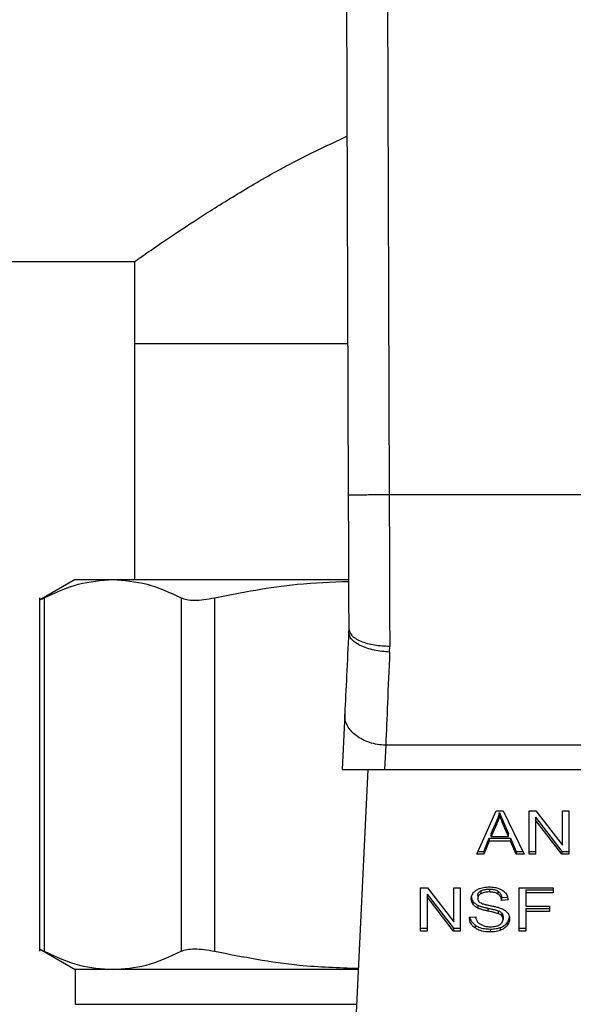
# Model space of a CAD drawing. Extents: x 0.4 to 10.6, y 0.4 to 8.1.
# Drawn here: x 7 to 7, y 6.5 to 6.6 of the extents above; entities that cross this region are included whole.
import ezdxf

# ---------------------------------------------------------------- set-up
doc = ezdxf.new("R2010")
doc.units = 0
doc.linetypes.add('SLD-SOLID', pattern=[0])
doc.layers.get('0').update_dxf_attribs({"linetype": 'CONTINUOUS'})

msp = doc.modelspace()

# ---------------------------------------------------------------- linework, layer by layer
at = {"color": 7, "linetype": 'SLD-SOLID'}
for p, q in [((7.029358, 6.577214), (7.029523, 6.532139)), ((7.031983, 6.577223), (7.032148, 6.532148)), ((6.651537, 6.547073), (7.015841, 6.547073)), ((7.015841, 6.547073), (7.015841, 6.541824)), ((7.015841, 6.541824), (7.015841, 6.526732)), ((7.015841, 6.541824), (7.029488, 6.541824)), ((7.055177, 6.532148), (7.032148, 6.532148)), ((7.012035, 6.526732), (7.00975, 6.525412)), ((7.012035, 6.526732), (7.014443, 6.526732)), ((7.014443, 6.526732), (7.029527, 6.526732)), ((7.009754, 6.525572), (7.009754, 6.502957)), ((7.010054, 6.525568), (7.010054, 6.502961)), ((7.018832, 6.525568), (7.018832, 6.502961)), ((7.020963, 6.525568), (7.020963, 6.502961)), ((7.029555, 6.523588), (7.02955, 6.523386)), ((7.032172, 6.522096), (7.032179, 6.522476)), ((7.029299, 6.518122), (7.029131, 6.514593)), ((7.031921, 6.516141), (7.031847, 6.514593)), ((7.055404, 6.516141), (7.031921, 6.516141)), ((7.029131, 6.514593), (7.031847, 6.514593)), ((7.030774, 6.514593), (7.029938, 6.497045)), ((7.031847, 6.514593), (7.055478, 6.514593)), ((7.037752, 6.509162), (7.038995, 6.511946)), ((7.038995, 6.511946), (7.039452, 6.511946)), ((7.039213, 6.511653), (7.039213, 6.511839)), ((7.039452, 6.511946), (7.040776, 6.509162)), ((7.041101, 6.511946), (7.041538, 6.511946)), ((7.041101, 6.509162), (7.041101, 6.511946)), ((7.041538, 6.511946), (7.043236, 6.509754)), ((7.043236, 6.511946), (7.043644, 6.511946)), ((7.043236, 6.509754), (7.043236, 6.511946)), ((7.043644, 6.511946), (7.043644, 6.509162)), ((7.038676, 6.510491), (7.039036, 6.511307)), ((7.039036, 6.511121), (7.038676, 6.510305)), ((7.039036, 6.511307), (7.039036, 6.511121)), ((7.039441, 6.511262), (7.039777, 6.510491)), ((7.039441, 6.511076), (7.039441, 6.511262)), ((7.039777, 6.510305), (7.039441, 6.511076)), ((7.041512, 6.511537), (7.043206, 6.509347)), ((7.041512, 6.511537), (7.041512, 6.511351)), ((7.043206, 6.509162), (7.041512, 6.511351)), ((7.041512, 6.511351), (7.041512, 6.509162)), ((7.038676, 6.510305), (7.038676, 6.510491)), ((7.039777, 6.510305), (7.039777, 6.510491)), ((7.0382, 6.509347), (7.038552, 6.51019)), ((7.038552, 6.510005), (7.0382, 6.509162)), ((7.038552, 6.51019), (7.039911, 6.51019)), ((7.038552, 6.51019), (7.038552, 6.510005)), ((7.039911, 6.510005), (7.038552, 6.510005)), ((7.038676, 6.510305), (7.039777, 6.510305)), ((7.039911, 6.51019), (7.040284, 6.509347)), ((7.039911, 6.51019), (7.039911, 6.510005)), ((7.040284, 6.509162), (7.039911, 6.510005)), ((7.0382, 6.509162), (7.037752, 6.509162)), ((7.037835, 6.509347), (7.0382, 6.509347)), ((7.0382, 6.509347), (7.0382, 6.509162)), ((7.040284, 6.509347), (7.040688, 6.509347)), ((7.040284, 6.509347), (7.040284, 6.509162)), ((7.040776, 6.509162), (7.040284, 6.509162)), ((7.041101, 6.509347), (7.041512, 6.509347)), ((7.041512, 6.509162), (7.041101, 6.509162)), ((7.043206, 6.509347), (7.043644, 6.509347)), ((7.043206, 6.509347), (7.043206, 6.509162)), ((7.043644, 6.509162), (7.043206, 6.509162)), ((7.034156, 6.507027), (7.034594, 6.507027)), ((7.034156, 6.504244), (7.034156, 6.507027)), ((7.034567, 6.506619), (7.036261, 6.504429)), ((7.034567, 6.506619), (7.034567, 6.506433)), ((7.034594, 6.507027), (7.036291, 6.504836)), ((7.036291, 6.507027), (7.036699, 6.507027)), ((7.036291, 6.504836), (7.036291, 6.507027)), ((7.036699, 6.507027), (7.036699, 6.504244)), ((7.038004, 6.506822), (7.038004, 6.506637)), ((7.038558, 6.506938), (7.038558, 6.506752)), ((7.039111, 6.506807), (7.039111, 6.506621)), ((7.040462, 6.507027), (7.04264, 6.507027)), ((7.040462, 6.504244), (7.040462, 6.507027)), ((7.040889, 6.506885), (7.04264, 6.506885)), ((7.040889, 6.506885), (7.040889, 6.506699)), ((7.040889, 6.506699), (7.040889, 6.505837)), ((7.04264, 6.506699), (7.040889, 6.506699)), ((7.04264, 6.507027), (7.04264, 6.506699)), ((7.036261, 6.504244), (7.034567, 6.506433)), ((7.034567, 6.506433), (7.034567, 6.504244)), ((7.037509, 6.506157), (7.037509, 6.505971)), ((7.037814, 6.506526), (7.037814, 6.50634)), ((7.039342, 6.506404), (7.039721, 6.506429)), ((7.039342, 6.506404), (7.039342, 6.506218)), ((7.039753, 6.506245), (7.039342, 6.506218)), ((7.037811, 6.505912), (7.037811, 6.505727)), ((7.038461, 6.505718), (7.038461, 6.505533)), ((7.039126, 6.505553), (7.039126, 6.505367)), ((7.039358, 6.505401), (7.039358, 6.505216)), ((7.040889, 6.505837), (7.042403, 6.505837)), ((7.040889, 6.505694), (7.042403, 6.505694)), ((7.040889, 6.505694), (7.040889, 6.505508)), ((7.042403, 6.505508), (7.040889, 6.505508)), ((7.040889, 6.505508), (7.040889, 6.504244)), ((7.042403, 6.505837), (7.042403, 6.505508)), ((7.037279, 6.50514), (7.037682, 6.50517)), ((7.039436, 6.505187), (7.039436, 6.505001)), ((7.03969, 6.504783), (7.03969, 6.504597)), ((7.034156, 6.504429), (7.034567, 6.504429)), ((7.034567, 6.504244), (7.034156, 6.504244)), ((7.036261, 6.504429), (7.036699, 6.504429)), ((7.036261, 6.504429), (7.036261, 6.504244)), ((7.036699, 6.504244), (7.036261, 6.504244)), ((7.037646, 6.504636), (7.037646, 6.50445)), ((7.038603, 6.504382), (7.038603, 6.504196)), ((7.039258, 6.504483), (7.039258, 6.504297)), ((7.040462, 6.504429), (7.040889, 6.504429)), ((7.040889, 6.504244), (7.040462, 6.504244)), ((7.00975, 6.503117), (7.012035, 6.501797)), ((7.012035, 6.501797), (7.012035, 6.499569)), ((7.014443, 6.501797), (7.012035, 6.501797)), ((7.030164, 6.501797), (7.014443, 6.501797))]:
    msp.add_line(p, q, dxfattribs=at)
at = {"color": 8, "linetype": 'SLD-SOLID'}
msp.add_line((7.012035, 6.499569), (7.030058, 6.499569), dxfattribs=at)
at = {"color": 7, "linetype": 'SLD-SOLID'}
for points, knots in [([(7.015841, 6.547073), (7.015899, 6.547114), (7.016017, 6.547197), (7.016954, 6.547851), (7.018404, 6.548837), (7.020382, 6.550138), (7.022904, 6.551694), (7.025887, 6.553421), (7.028257, 6.554537), (7.029439, 6.555093)], [0, 0, 0, 0, 0.13572, 0.27587, 0.411488, 0.550471, 0.698502, 0.849655, 1, 1, 1, 1]), ([(7.032148, 6.532148), (7.031818, 6.532147), (7.03131, 6.532145), (7.030699, 6.532143), (7.030278, 6.532142), (7.02994, 6.53214), (7.029612, 6.532139), (7.029558, 6.532139), (7.029523, 6.532139)], [0, 0, 0, 0, 0.2394547, 0.3683564, 0.4999987, 0.6316341, 0.760544, 1, 1, 1, 1]), ([(7.029523, 6.532139), (7.029528, 6.530781), (7.029539, 6.527826), (7.029549, 6.525075), (7.029555, 6.523588)], [0, 0, 0, 0, 0.459438, 1, 1, 1, 1]), ([(7.032148, 6.532148), (7.032153, 6.530476), (7.032164, 6.527132), (7.032174, 6.524028), (7.032179, 6.522476)], [0, 0, 0, 0, 0.4999988, 1, 1, 1, 1]), ([(7.010054, 6.525568), (7.010783, 6.525904), (7.012235, 6.526573), (7.013709, 6.526679), (7.014443, 6.526732)], [0, 0, 0, 0, 0.502141, 1, 1, 1, 1]), ([(7.014443, 6.526732), (7.015177, 6.526679), (7.016651, 6.526572), (7.018103, 6.525904), (7.018832, 6.525568)], [0, 0, 0, 0, 0.498035, 1, 1, 1, 1]), ([(7.020963, 6.525568), (7.022722, 6.525915), (7.025563, 6.526475), (7.028446, 6.526579), (7.029544, 6.526618)], [0, 0, 0, 0, 0.61932, 1, 1, 1, 1]), ([(7.009754, 6.525415), (7.009767, 6.525421), (7.009793, 6.525434), (7.009966, 6.525523), (7.010054, 6.525568)], [0, 0, 0, 0, 0.497154, 1, 1, 1, 1]), ([(7.018832, 6.525568), (7.018944, 6.525524), (7.019165, 6.525437), (7.019669, 6.525403), (7.020268, 6.525437), (7.02073, 6.525524), (7.020963, 6.525568)], [0, 0, 0, 0, 0.25108, 0.499637, 0.748582, 1, 1, 1, 1]), ([(7.029555, 6.523588), (7.02959, 6.523447), (7.029645, 6.523231), (7.029972, 6.522971), (7.030311, 6.522793), (7.030731, 6.522649), (7.031342, 6.522512), (7.031849, 6.52249), (7.032179, 6.522476)], [0, 0, 0, 0, 0.23942, 0.368297, 0.499918, 0.63155, 0.76046, 1, 1, 1, 1]), ([(7.02955, 6.523386), (7.029505, 6.522432), (7.029414, 6.520523), (7.029338, 6.518922), (7.029299, 6.518122)], [0, 0, 0, 0, 0.499944, 1, 1, 1, 1]), ([(7.032172, 6.522096), (7.031837, 6.522125), (7.031322, 6.522169), (7.030705, 6.522342), (7.030282, 6.522513), (7.029944, 6.522717), (7.029623, 6.523006), (7.029579, 6.523237), (7.02955, 6.523386)], [0, 0, 0, 0, 0.239654, 0.368808, 0.500689, 0.632464, 0.76133, 1, 1, 1, 1]), ([(7.032172, 6.522096), (7.032125, 6.520976), (7.032034, 6.518819), (7.031958, 6.517011), (7.031921, 6.516141)], [0, 0, 0, 0, 0.518931, 1, 1, 1, 1]), ([(7.031921, 6.516141), (7.031746, 6.516152), (7.031395, 6.516175), (7.03089, 6.516302), (7.030426, 6.516492), (7.030023, 6.516743), (7.029695, 6.517045), (7.029458, 6.517384), (7.029312, 6.517749), (7.029304, 6.517997), (7.029299, 6.518122)], [0, 0, 0, 0, 0.124997, 0.249999, 0.375001, 0.5, 0.625001, 0.75, 0.874998, 1, 1, 1, 1]), ([(7.039036, 6.511307), (7.039054, 6.511351), (7.039092, 6.511439), (7.039154, 6.511616), (7.039189, 6.51175), (7.039213, 6.511839)], [0, 0, 0, 0, 0.251377, 0.502767, 1, 1, 1, 1]), ([(7.039213, 6.511653), (7.039201, 6.511608), (7.039179, 6.511518), (7.039125, 6.51134), (7.039071, 6.511209), (7.039036, 6.511121)], [0, 0, 0, 0, 0.251363, 0.502711, 1, 1, 1, 1]), ([(7.039213, 6.511839), (7.039234, 6.511779), (7.039275, 6.511659), (7.039353, 6.511467), (7.03941, 6.511335), (7.039441, 6.511262)], [0, 0, 0, 0, 0.308845, 0.617675, 1, 1, 1, 1]), ([(7.039441, 6.511076), (7.039416, 6.511135), (7.039365, 6.511253), (7.039286, 6.511445), (7.039239, 6.511579), (7.039213, 6.511653)], [0, 0, 0, 0, 0.308784, 0.617606, 1, 1, 1, 1]), ([(7.037403, 6.50631), (7.037407, 6.506366), (7.037416, 6.506506), (7.037515, 6.506703), (7.037652, 6.506814), (7.037712, 6.506862)], [0, 0, 0, 0, 0.277055, 0.688741, 1, 1, 1, 1]), ([(7.037712, 6.506862), (7.037779, 6.506902), (7.03794, 6.506998), (7.038236, 6.507066), (7.03845, 6.507074), (7.038544, 6.507077)], [0, 0, 0, 0, 0.291325, 0.69014, 1, 1, 1, 1]), ([(7.037814, 6.506526), (7.037816, 6.506556), (7.037821, 6.506627), (7.03788, 6.506735), (7.037962, 6.506793), (7.038004, 6.506822)], [0, 0, 0, 0, 0.272739, 0.633892, 1, 1, 1, 1]), ([(7.038004, 6.506637), (7.037974, 6.506617), (7.037903, 6.506569), (7.037827, 6.506467), (7.037818, 6.506384), (7.037814, 6.50634)], [0, 0, 0, 0, 0.260666, 0.61119, 1, 1, 1, 1]), ([(7.038004, 6.506822), (7.038044, 6.506843), (7.038154, 6.506897), (7.038349, 6.506932), (7.038495, 6.506936), (7.038558, 6.506938)], [0, 0, 0, 0, 0.251318, 0.682407, 1, 1, 1, 1]), ([(7.038558, 6.506752), (7.038497, 6.506751), (7.038386, 6.506748), (7.038192, 6.506721), (7.038076, 6.506669), (7.038004, 6.506637)], [0, 0, 0, 0, 0.309399, 0.566746, 1, 1, 1, 1]), ([(7.038544, 6.507077), (7.038604, 6.507075), (7.038724, 6.507073), (7.038939, 6.507048), (7.039083, 6.507003), (7.039172, 6.506975)], [0, 0, 0, 0, 0.276349, 0.552865, 1, 1, 1, 1]), ([(7.038558, 6.506938), (7.038617, 6.506936), (7.038768, 6.506932), (7.038966, 6.50689), (7.039074, 6.506828), (7.039111, 6.506807)], [0, 0, 0, 0, 0.298301, 0.764435, 1, 1, 1, 1]), ([(7.039111, 6.506621), (7.039063, 6.506647), (7.038949, 6.50671), (7.038751, 6.506747), (7.038613, 6.506751), (7.038558, 6.506752)], [0, 0, 0, 0, 0.300709, 0.721844, 1, 1, 1, 1]), ([(7.039111, 6.506807), (7.039145, 6.50678), (7.039236, 6.506709), (7.039313, 6.506567), (7.039332, 6.506456), (7.039342, 6.506404)], [0, 0, 0, 0, 0.243392, 0.645687, 1, 1, 1, 1]), ([(7.039342, 6.506218), (7.039334, 6.506264), (7.039321, 6.506345), (7.039262, 6.506477), (7.039187, 6.506568), (7.03912, 6.506615), (7.039111, 6.506621)], [0, 0, 0, 0, 0.307086, 0.550658, 0.938358, 1, 1, 1, 1]), ([(7.039172, 6.506975), (7.039216, 6.506957), (7.039305, 6.506921), (7.039457, 6.50683), (7.039539, 6.506744), (7.039591, 6.506688)], [0, 0, 0, 0, 0.2595139, 0.519092, 1, 1, 1, 1]), ([(7.039591, 6.506688), (7.039618, 6.50665), (7.039672, 6.506574), (7.039732, 6.506425), (7.039745, 6.506314), (7.039753, 6.506245)], [0, 0, 0, 0, 0.276118, 0.552041, 1, 1, 1, 1]), ([(7.037403, 6.506495), (7.037404, 6.506464), (7.037407, 6.506401), (7.037433, 6.506285), (7.03748, 6.506207), (7.037509, 6.506157)], [0, 0, 0, 0, 0.269373, 0.538905, 1, 1, 1, 1]), ([(7.037509, 6.505971), (7.037491, 6.506), (7.037454, 6.506057), (7.037412, 6.506171), (7.037406, 6.506256), (7.037403, 6.50631)], [0, 0, 0, 0, 0.2696599, 0.5392484, 1, 1, 1, 1]), ([(7.037509, 6.506157), (7.037528, 6.506132), (7.037567, 6.506083), (7.037662, 6.505997), (7.037752, 6.505946), (7.037811, 6.505912)], [0, 0, 0, 0, 0.256429, 0.512765, 1, 1, 1, 1]), ([(7.037811, 6.505727), (7.037779, 6.505744), (7.037716, 6.505778), (7.037607, 6.505855), (7.037548, 6.505925), (7.037509, 6.505971)], [0, 0, 0, 0, 0.2563203, 0.5127442, 1, 1, 1, 1]), ([(7.037814, 6.50634), (7.037815, 6.506313), (7.037819, 6.506244), (7.037861, 6.506149), (7.037926, 6.506098), (7.037952, 6.506077)], [0, 0, 0, 0, 0.28651, 0.711026, 1, 1, 1, 1]), ([(7.037952, 6.506077), (7.038025, 6.506044), (7.038158, 6.505983), (7.038375, 6.505931), (7.038511, 6.505903), (7.038579, 6.505889)], [0, 0, 0, 0, 0.37932, 0.688884, 1, 1, 1, 1]), ([(7.037811, 6.505912), (7.03788, 6.505883), (7.038016, 6.505826), (7.038238, 6.505768), (7.038386, 6.505735), (7.038461, 6.505718)], [0, 0, 0, 0, 0.34082, 0.669599, 1, 1, 1, 1]), ([(7.038461, 6.505533), (7.038385, 6.50555), (7.038235, 6.505583), (7.038013, 6.505642), (7.037879, 6.505698), (7.037811, 6.505727)], [0, 0, 0, 0, 0.338763, 0.667238, 1, 1, 1, 1]), ([(7.038461, 6.505718), (7.038546, 6.5057), (7.038701, 6.505667), (7.038925, 6.505615), (7.039059, 6.505574), (7.039126, 6.505553)], [0, 0, 0, 0, 0.378091, 0.688449, 1, 1, 1, 1]), ([(7.039126, 6.505367), (7.039086, 6.50538), (7.038959, 6.505422), (7.038734, 6.505473), (7.038552, 6.505513), (7.038461, 6.505533)], [0, 0, 0, 0, 0.189527, 0.5943, 1, 1, 1, 1]), ([(7.038579, 6.505889), (7.038659, 6.505873), (7.038812, 6.505843), (7.039038, 6.505792), (7.039179, 6.505748), (7.03925, 6.505726)], [0, 0, 0, 0, 0.349622, 0.674082, 1, 1, 1, 1]), ([(7.039126, 6.505553), (7.039151, 6.505542), (7.039202, 6.505521), (7.039285, 6.505474), (7.03933, 6.505429), (7.039358, 6.505401)], [0, 0, 0, 0, 0.275059, 0.550335, 1, 1, 1, 1]), ([(7.039358, 6.505216), (7.039342, 6.505233), (7.039309, 6.505268), (7.039233, 6.505321), (7.039167, 6.505349), (7.039126, 6.505367)], [0, 0, 0, 0, 0.275552, 0.550854, 1, 1, 1, 1]), ([(7.03925, 6.505726), (7.039299, 6.505707), (7.039397, 6.505669), (7.039558, 6.505581), (7.039644, 6.505497), (7.039697, 6.505446)], [0, 0, 0, 0, 0.2778823, 0.556039, 1, 1, 1, 1]), ([(7.039358, 6.505401), (7.039371, 6.505383), (7.039398, 6.505347), (7.039429, 6.505275), (7.039433, 6.505221), (7.039436, 6.505187)], [0, 0, 0, 0, 0.274454, 0.548788, 1, 1, 1, 1]), ([(7.039697, 6.505446), (7.039725, 6.50541), (7.039779, 6.505339), (7.039837, 6.505199), (7.039845, 6.505095), (7.039849, 6.505032)], [0, 0, 0, 0, 0.280633, 0.561131, 1, 1, 1, 1]), ([(7.037646, 6.50445), (7.037582, 6.504504), (7.037424, 6.504637), (7.037303, 6.504881), (7.037287, 6.505061), (7.037279, 6.50514)], [0, 0, 0, 0, 0.281042, 0.686812, 1, 1, 1, 1]), ([(7.037305, 6.505142), (7.037306, 6.50513), (7.037322, 6.505007), (7.037424, 6.504822), (7.037587, 6.504686), (7.037646, 6.504636)], [0, 0, 0, 0, 0.059964, 0.654249, 1, 1, 1, 1]), ([(7.037682, 6.50517), (7.037694, 6.505101), (7.037715, 6.504975), (7.037792, 6.504862), (7.037827, 6.504811)], [0, 0, 0, 0, 0.5548589, 1, 1, 1, 1]), ([(7.037827, 6.504811), (7.03785, 6.504788), (7.037896, 6.504741), (7.038003, 6.504668), (7.038096, 6.50463), (7.038154, 6.504605)], [0, 0, 0, 0, 0.2715729, 0.5430254, 1, 1, 1, 1]), ([(7.038633, 6.504528), (7.038696, 6.50453), (7.038811, 6.504533), (7.039005, 6.504564), (7.039141, 6.50461), (7.039214, 6.504654), (7.039224, 6.504659)], [0, 0, 0, 0, 0.300579, 0.545591, 0.942516, 1, 1, 1, 1]), ([(7.039224, 6.504659), (7.039258, 6.504684), (7.03934, 6.504742), (7.039422, 6.504861), (7.039431, 6.504955), (7.039436, 6.505001)], [0, 0, 0, 0, 0.272575, 0.637616, 1, 1, 1, 1]), ([(7.039258, 6.504483), (7.039304, 6.504502), (7.039397, 6.50454), (7.039553, 6.504636), (7.039636, 6.504725), (7.03969, 6.504783)], [0, 0, 0, 0, 0.262982, 0.526102, 1, 1, 1, 1]), ([(7.039436, 6.505001), (7.039435, 6.505022), (7.039433, 6.505063), (7.039413, 6.505136), (7.039379, 6.505185), (7.039358, 6.505216)], [0, 0, 0, 0, 0.2740433, 0.5483151, 1, 1, 1, 1]), ([(7.03969, 6.504783), (7.039716, 6.504818), (7.039767, 6.504889), (7.039823, 6.505007), (7.039831, 6.505089), (7.039835, 6.505131)], [0, 0, 0, 0, 0.326934, 0.653825, 1, 1, 1, 1]), ([(7.039849, 6.505032), (7.039847, 6.504992), (7.039843, 6.504912), (7.039802, 6.504762), (7.039734, 6.504662), (7.03969, 6.504597)], [0, 0, 0, 0, 0.264383, 0.528921, 1, 1, 1, 1]), ([(7.037646, 6.504636), (7.037718, 6.504591), (7.03789, 6.504485), (7.038227, 6.504396), (7.038482, 6.504386), (7.038603, 6.504382)], [0, 0, 0, 0, 0.271198, 0.651955, 1, 1, 1, 1]), ([(7.038603, 6.504196), (7.038503, 6.504199), (7.038255, 6.504207), (7.037912, 6.504287), (7.037723, 6.504403), (7.037646, 6.50445)], [0, 0, 0, 0, 0.28756, 0.711396, 1, 1, 1, 1]), ([(7.038154, 6.504605), (7.038194, 6.504592), (7.038275, 6.504565), (7.038436, 6.504535), (7.038556, 6.504531), (7.038633, 6.504528)], [0, 0, 0, 0, 0.269153, 0.5382433, 1, 1, 1, 1]), ([(7.038603, 6.504382), (7.038667, 6.504383), (7.038795, 6.504386), (7.039019, 6.504411), (7.039168, 6.504456), (7.039258, 6.504483)], [0, 0, 0, 0, 0.283509, 0.567136, 1, 1, 1, 1]), ([(7.039258, 6.504297), (7.0392, 6.504279), (7.039083, 6.504241), (7.038862, 6.504204), (7.038701, 6.504199), (7.038603, 6.504196)], [0, 0, 0, 0, 0.284036, 0.567846, 1, 1, 1, 1]), ([(7.03969, 6.504597), (7.039661, 6.504565), (7.039605, 6.504501), (7.039469, 6.504391), (7.03934, 6.504334), (7.039258, 6.504297)], [0, 0, 0, 0, 0.2628511, 0.5259017, 1, 1, 1, 1]), ([(7.009754, 6.503115), (7.009754, 6.503115), (7.009706, 6.503115), (7.00982, 6.503092), (7.009975, 6.503005), (7.010054, 6.502961)], [0, 0, 0, 0, 0.000135, 0.49533, 1, 1, 1, 1]), ([(7.010054, 6.502961), (7.010804, 6.502617), (7.012256, 6.501951), (7.01373, 6.501847), (7.014443, 6.501797)], [0, 0, 0, 0, 0.516452, 1, 1, 1, 1]), ([(7.014443, 6.501797), (7.015156, 6.501847), (7.01663, 6.501951), (7.018082, 6.502617), (7.018832, 6.502961)], [0, 0, 0, 0, 0.483571, 1, 1, 1, 1]), ([(7.018832, 6.502961), (7.018944, 6.503005), (7.019167, 6.503092), (7.01967, 6.503126), (7.020268, 6.503092), (7.02073, 6.503005), (7.020963, 6.502961)], [0, 0, 0, 0, 0.252335, 0.500066, 0.747662, 1, 1, 1, 1]), ([(7.020963, 6.502961), (7.022773, 6.502609), (7.02582, 6.502017), (7.028913, 6.501915), (7.030168, 6.501873)], [0, 0, 0, 0, 0.5940669, 1, 1, 1, 1])]:
    msp.add_open_spline(points, degree=3, knots=knots, dxfattribs=at)

doc.saveas('drawing.dxf')
